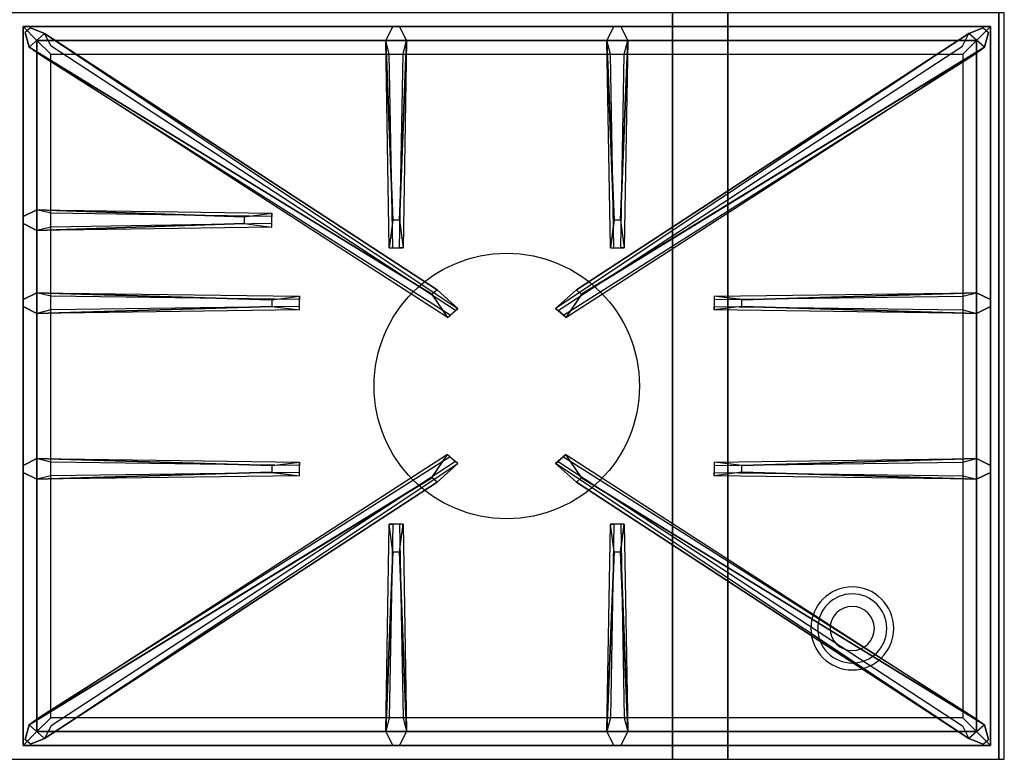
# Model space of a CAD drawing. Extents: x -270 to 270, y -26 to 26.
# Drawn here: x -210 to -192, y -12 to 1 of the extents above; entities that cross this region are included whole.
import ezdxf

# ---------------------------------------------------------------- set-up
doc = ezdxf.new("R2010")
doc.units = 0
for name, color, linetype in [('3D', 254, 'CONTINUOUS'), ('3D-CASTIRON', 251, 'CONTINUOUS'), ('3D-FLAT', 7, 'CONTINUOUS'), ('3D-NON', 43, 'CONTINUOUS')]:
    doc.layers.add(name, color=color, linetype=linetype)

msp = doc.modelspace()

# ---------------------------------------------------------------- linework, layer by layer
at = {"layer": '3D'}
for centre, radius, start, end in [((-194.75, -9.835, 1.5), 0.75, 360, 180), ((-194.75, -9.835, 1.25), 0.625, 360, 180), ((-194.75, -9.835), 0.4, 360, 180), ((-194.75, -9.835, 1.5), 0.75, 180, 360), ((-194.75, -9.835, 1.25), 0.625, 180, 360), ((-194.75, -9.835), 0.4, 180, 360)]:
    msp.add_arc(centre, radius, start, end, dxfattribs=at)
at = {"layer": '3D-CASTIRON'}
msp.add_circle((-201, -5.45, 35.2), 2.4, dxfattribs=at)
for points in [[(-192, 1.3, 35), (-210, 1.3, 35), (-210, -12.2, 35), (-192, -12.2, 35)], [(-209.75, 1.05, 35.375), (-209.75, -11.95, 35.375), (-209.5, -11.7, 35.375), (-209.5, 0.8, 35.375)], [(-192.25, 1.05, 35.375), (-209.75, 1.05, 35.375), (-209.5, 0.8, 35.375), (-192.5, 0.8, 35.375)], [(-209.75, 1.05, 35), (-209.75, -11.95, 35), (-209.75, -11.95, 35.375), (-209.75, 1.05, 35.375)], [(-192.25, 1.05, 35), (-209.75, 1.05, 35), (-209.75, 1.05, 35.375), (-192.25, 1.05, 35.375)], [(-202.353, -3.792, 36), (-209.641, 0.676, 36), (-209.712, 0.946, 35.375), (-209.641, 0.676, 35.375)], [(-209.359, 0.924, 35.375), (-201.883, -4.046, 35.375), (-201.93, -4.087, 35.25), (-209.241, 0.695, 35)], [(-203.06, -2.45, 36), (-203.188, 0.8, 36), (-203.062, 1.05, 35.375), (-203.188, 0.8, 35.375)], [(-192.641, 0.924, 35.375), (-200.117, -4.046, 35.375), (-200.07, -4.087, 35.25), (-192.759, 0.695, 35)], [(-199.647, -3.792, 36), (-192.359, 0.676, 36), (-192.288, 0.946, 35.375), (-192.359, 0.676, 35.375)], [(-199.06, -2.45, 36), (-199.188, 0.8, 36), (-199.062, 1.05, 35.375), (-199.188, 0.8, 35.375)], [(-192.25, -11.95, 35.375), (-192.25, 1.05, 35.375), (-192.5, 0.8, 35.375), (-192.5, -11.7, 35.375)], [(-192.25, -11.95, 35), (-192.25, 1.05, 35), (-192.25, 1.05, 35.375), (-192.25, -11.95, 35.375)], [(-209.5, 0.8, 35.375), (-209.5, -11.7, 35.375), (-209.25, -11.45, 35), (-209.25, 0.55, 35)], [(-192.5, 0.8, 35.375), (-209.5, 0.8, 35.375), (-209.25, 0.55, 35), (-192.75, 0.55, 35)], [(-202.812, 0.8, 35.375), (-202.875, -2.95, 35.375), (-202.938, -2.95, 35.25), (-202.875, 0.55, 35)], [(-198.812, 0.8, 35.375), (-198.875, -2.95, 35.375), (-198.938, -2.95, 35.25), (-198.875, 0.55, 35)], [(-192.5, -11.7, 35.375), (-192.5, 0.8, 35.375), (-192.75, 0.55, 35), (-192.75, -11.45, 35)], [(-209.5, -2.262, 35.375), (-205.25, -2.325, 35.375), (-205.25, -2.387, 35.25), (-209.25, -2.325, 35)], [(-205.75, -2.51, 36), (-209.5, -2.637, 36), (-209.75, -2.512, 35.375), (-209.5, -2.637, 35.375)], [(-209.5, -3.762, 35.375), (-204.75, -3.825, 35.375), (-204.75, -3.887, 35.25), (-209.25, -3.825, 35)], [(-196.75, -3.89, 36), (-192.5, -3.762, 36), (-192.25, -3.887, 35.375), (-192.5, -3.762, 35.375)], [(-205.25, -4.01, 36), (-209.5, -4.137, 36), (-209.75, -4.012, 35.375), (-209.5, -4.137, 35.375)], [(-192.5, -4.137, 35.375), (-197.25, -4.075, 35.375), (-197.25, -4.012, 35.25), (-192.75, -4.075, 35)], [(-209.5, -6.762, 35.375), (-204.75, -6.825, 35.375), (-204.75, -6.887, 35.25), (-209.25, -6.825, 35)], [(-196.75, -6.89, 36), (-192.5, -6.762, 36), (-192.25, -6.887, 35.375), (-192.5, -6.762, 35.375)], [(-209.359, -11.824, 35.375), (-201.883, -6.854, 35.375), (-201.93, -6.813, 35.25), (-209.241, -11.595, 35)], [(-192.641, -11.824, 35.375), (-200.117, -6.854, 35.375), (-200.07, -6.813, 35.25), (-192.759, -11.595, 35)], [(-205.25, -7.01, 36), (-209.5, -7.137, 36), (-209.75, -7.012, 35.375), (-209.5, -7.137, 35.375)], [(-202.353, -7.108, 36), (-209.641, -11.576, 36), (-209.712, -11.846, 35.375), (-209.641, -11.576, 35.375)], [(-199.647, -7.108, 36), (-192.359, -11.576, 36), (-192.288, -11.846, 35.375), (-192.359, -11.576, 35.375)], [(-192.5, -7.137, 35.375), (-197.25, -7.075, 35.375), (-197.25, -7.012, 35.25), (-192.75, -7.075, 35)], [(-203.188, -11.7, 35.375), (-203.125, -7.95, 35.375), (-203.062, -7.95, 35.25), (-203.125, -11.45, 35)], [(-199.188, -11.7, 35.375), (-199.125, -7.95, 35.375), (-199.062, -7.95, 35.25), (-199.125, -11.45, 35)], [(-202.94, -8.45, 36), (-202.812, -11.7, 36), (-202.938, -11.95, 35.375), (-202.812, -11.7, 35.375)], [(-198.94, -8.45, 36), (-198.812, -11.7, 36), (-198.938, -11.95, 35.375), (-198.812, -11.7, 35.375)], [(-209.5, -11.7, 35.375), (-192.5, -11.7, 35.375), (-192.75, -11.45, 35), (-209.25, -11.45, 35)], [(-209.75, -11.95, 35.375), (-192.25, -11.95, 35.375), (-192.5, -11.7, 35.375), (-209.5, -11.7, 35.375)], [(-209.75, -11.95, 35), (-192.25, -11.95, 35), (-192.25, -11.95, 35.375), (-209.75, -11.95, 35.375)]]:
    msp.add_3dface(points, dxfattribs=at)
for points, invisible_edges in [([(-209.641, 0.676, 36), (-209.359, 0.924, 36), (-209.618, 1.029, 35.375), (-209.712, 0.946, 35.375)], 10), ([(-202.262, -3.713, 36), (-202.354, -3.794, 36), (-209.641, 0.676, 36), (-209.359, 0.924, 36)], 13), ([(-202.262, -3.713, 36), (-209.359, 0.924, 36), (-209.618, 1.029, 35.375), (-209.359, 0.924, 35.375)], 8), ([(-209.359, 0.924, 35.375), (-202.262, -3.713, 36), (-201.883, -4.046, 35.375), (-209.359, 0.924, 35.375)], 4), ([(-203.188, 0.8, 36), (-202.812, 0.8, 36), (-202.938, 1.05, 35.375), (-203.062, 1.05, 35.375)], 10), ([(-202.94, -2.45, 36), (-202.812, 0.8, 36), (-202.938, 1.05, 35.375), (-202.812, 0.8, 35.375)], 8), ([(-192.641, 0.924, 35.375), (-199.738, -3.713, 36), (-200.117, -4.046, 35.375), (-192.641, 0.924, 35.375)], 4), ([(-199.738, -3.713, 36), (-192.641, 0.924, 36), (-192.382, 1.029, 35.375), (-192.641, 0.924, 35.375)], 8), ([(-199.738, -3.713, 36), (-199.646, -3.794, 36), (-192.359, 0.676, 36), (-192.641, 0.924, 36)], 13), ([(-199.188, 0.8, 36), (-198.812, 0.8, 36), (-198.938, 1.05, 35.375), (-199.062, 1.05, 35.375)], 10), ([(-198.94, -2.45, 36), (-198.812, 0.8, 36), (-198.938, 1.05, 35.375), (-198.812, 0.8, 35.375)], 8), ([(-192.359, 0.676, 36), (-192.641, 0.924, 36), (-192.382, 1.029, 35.375), (-192.288, 0.946, 35.375)], 10), ([(-203.188, 0.8, 35.375), (-203.06, -2.45, 36), (-203.125, -2.95, 35.375), (-203.188, 0.8, 35.375)], 1), ([(-203.188, 0.8, 35.375), (-203.125, -2.95, 35.375), (-203.062, -2.95, 35.25), (-203.125, 0.55, 35)], 1), ([(-202.94, -2.45, 36), (-203.062, -2.45, 36), (-203.188, 0.8, 36), (-202.812, 0.8, 36)], 13), ([(-202.812, 0.8, 35.375), (-202.94, -2.45, 36), (-202.875, -2.95, 35.375), (-202.812, 0.8, 35.375)], 4), ([(-199.188, 0.8, 35.375), (-199.06, -2.45, 36), (-199.125, -2.95, 35.375), (-199.188, 0.8, 35.375)], 1), ([(-199.188, 0.8, 35.375), (-199.125, -2.95, 35.375), (-199.062, -2.95, 35.25), (-199.125, 0.55, 35)], 1), ([(-198.94, -2.45, 36), (-199.062, -2.45, 36), (-199.188, 0.8, 36), (-198.812, 0.8, 36)], 13), ([(-198.812, 0.8, 35.375), (-198.94, -2.45, 36), (-198.875, -2.95, 35.375), (-198.812, 0.8, 35.375)], 4), ([(-209.641, 0.676, 35.375), (-202.353, -3.792, 36), (-202.071, -4.211, 35.375), (-209.641, 0.676, 35.375)], 1), ([(-209.641, 0.676, 35.375), (-202.071, -4.211, 35.375), (-202.024, -4.17, 35.25), (-209.429, 0.53, 35)], 1), ([(-192.359, 0.676, 35.375), (-199.929, -4.211, 35.375), (-199.976, -4.17, 35.25), (-192.571, 0.53, 35)], 1), ([(-192.359, 0.676, 35.375), (-199.647, -3.792, 36), (-199.929, -4.211, 35.375), (-192.359, 0.676, 35.375)], 1), ([(-205.75, -2.39, 36), (-209.5, -2.262, 36), (-209.75, -2.387, 35.375), (-209.5, -2.262, 35.375)], 8), ([(-209.5, -2.637, 36), (-209.5, -2.262, 36), (-209.75, -2.387, 35.375), (-209.75, -2.512, 35.375)], 10), ([(-209.5, -2.262, 35.375), (-205.75, -2.39, 36), (-205.25, -2.325, 35.375), (-209.5, -2.262, 35.375)], 4), ([(-205.75, -2.39, 36), (-205.75, -2.512, 36), (-209.5, -2.637, 36), (-209.5, -2.262, 36)], 13), ([(-205.25, -2.575, 35.375), (-205.25, -2.325, 35.375), (-205.75, -2.39, 36), (-205.75, -2.512, 36)], 2), ([(-205.25, -2.512, 35.25), (-205.25, -2.387, 35.25), (-205.25, -2.325, 35.375), (-205.25, -2.575, 35.375)], 14), ([(-203.125, -2.95, 35.375), (-202.875, -2.95, 35.375), (-202.94, -2.45, 36), (-203.062, -2.45, 36)], 2), ([(-199.125, -2.95, 35.375), (-198.875, -2.95, 35.375), (-198.94, -2.45, 36), (-199.062, -2.45, 36)], 2), ([(-209.5, -2.637, 35.375), (-205.75, -2.51, 36), (-205.25, -2.575, 35.375), (-209.5, -2.637, 35.375)], 1), ([(-209.5, -2.637, 35.375), (-205.25, -2.575, 35.375), (-205.25, -2.512, 35.25), (-209.25, -2.575, 35)], 1), ([(-203.062, -2.95, 35.25), (-202.938, -2.95, 35.25), (-202.875, -2.95, 35.375), (-203.125, -2.95, 35.375)], 14), ([(-199.062, -2.95, 35.25), (-198.938, -2.95, 35.25), (-198.875, -2.95, 35.375), (-199.125, -2.95, 35.375)], 14), ([(-202.071, -4.211, 35.375), (-201.883, -4.046, 35.375), (-202.262, -3.713, 36), (-202.354, -3.794, 36)], 2), ([(-199.929, -4.211, 35.375), (-200.117, -4.046, 35.375), (-199.738, -3.713, 36), (-199.646, -3.794, 36)], 2), ([(-205.25, -3.89, 36), (-209.5, -3.762, 36), (-209.75, -3.887, 35.375), (-209.5, -3.762, 35.375)], 8), ([(-209.5, -4.137, 36), (-209.5, -3.762, 36), (-209.75, -3.887, 35.375), (-209.75, -4.012, 35.375)], 10), ([(-209.5, -3.762, 35.375), (-205.25, -3.89, 36), (-204.75, -3.825, 35.375), (-209.5, -3.762, 35.375)], 4), ([(-205.25, -3.89, 36), (-205.25, -4.012, 36), (-209.5, -4.137, 36), (-209.5, -3.762, 36)], 13), ([(-204.75, -4.075, 35.375), (-204.75, -3.825, 35.375), (-205.25, -3.89, 36), (-205.25, -4.012, 36)], 2), ([(-204.75, -4.012, 35.25), (-204.75, -3.887, 35.25), (-204.75, -3.825, 35.375), (-204.75, -4.075, 35.375)], 14), ([(-192.5, -3.762, 35.375), (-196.75, -3.89, 36), (-197.25, -3.825, 35.375), (-192.5, -3.762, 35.375)], 1), ([(-192.5, -3.762, 35.375), (-197.25, -3.825, 35.375), (-197.25, -3.887, 35.25), (-192.75, -3.825, 35)], 1), ([(-197.25, -3.825, 35.375), (-197.25, -4.075, 35.375), (-196.75, -4.01, 36), (-196.75, -3.887, 36)], 2), ([(-197.25, -3.887, 35.25), (-197.25, -4.012, 35.25), (-197.25, -4.075, 35.375), (-197.25, -3.825, 35.375)], 14), ([(-196.75, -4.01, 36), (-196.75, -3.887, 36), (-192.5, -3.762, 36), (-192.5, -4.137, 36)], 13), ([(-192.5, -3.762, 36), (-192.5, -4.137, 36), (-192.25, -4.012, 35.375), (-192.25, -3.887, 35.375)], 10), ([(-209.5, -4.137, 35.375), (-205.25, -4.01, 36), (-204.75, -4.075, 35.375), (-209.5, -4.137, 35.375)], 1), ([(-209.5, -4.137, 35.375), (-204.75, -4.075, 35.375), (-204.75, -4.012, 35.25), (-209.25, -4.075, 35)], 1), ([(-202.024, -4.17, 35.25), (-201.93, -4.087, 35.25), (-201.883, -4.046, 35.375), (-202.071, -4.211, 35.375)], 14), ([(-199.976, -4.17, 35.25), (-200.07, -4.087, 35.25), (-200.117, -4.046, 35.375), (-199.929, -4.211, 35.375)], 14), ([(-192.5, -4.137, 35.375), (-196.75, -4.01, 36), (-197.25, -4.075, 35.375), (-192.5, -4.137, 35.375)], 4), ([(-196.75, -4.01, 36), (-192.5, -4.137, 36), (-192.25, -4.012, 35.375), (-192.5, -4.137, 35.375)], 8), ([(-205.25, -6.89, 36), (-209.5, -6.762, 36), (-209.75, -6.887, 35.375), (-209.5, -6.762, 35.375)], 8), ([(-209.5, -7.137, 36), (-209.5, -6.762, 36), (-209.75, -6.887, 35.375), (-209.75, -7.012, 35.375)], 10), ([(-209.641, -11.576, 35.375), (-202.353, -7.108, 36), (-202.071, -6.689, 35.375), (-209.641, -11.576, 35.375)], 1), ([(-209.641, -11.576, 35.375), (-202.071, -6.689, 35.375), (-202.024, -6.73, 35.25), (-209.429, -11.43, 35)], 1), ([(-209.5, -6.762, 35.375), (-205.25, -6.89, 36), (-204.75, -6.825, 35.375), (-209.5, -6.762, 35.375)], 4), ([(-205.25, -6.89, 36), (-205.25, -7.012, 36), (-209.5, -7.137, 36), (-209.5, -6.762, 36)], 13), ([(-202.071, -6.689, 35.375), (-201.883, -6.854, 35.375), (-202.262, -7.187, 36), (-202.354, -7.106, 36)], 2), ([(-202.024, -6.73, 35.25), (-201.93, -6.813, 35.25), (-201.883, -6.854, 35.375), (-202.071, -6.689, 35.375)], 14), ([(-199.929, -6.689, 35.375), (-200.117, -6.854, 35.375), (-199.738, -7.187, 36), (-199.646, -7.106, 36)], 2), ([(-199.976, -6.73, 35.25), (-200.07, -6.813, 35.25), (-200.117, -6.854, 35.375), (-199.929, -6.689, 35.375)], 14), ([(-192.359, -11.576, 35.375), (-199.929, -6.689, 35.375), (-199.976, -6.73, 35.25), (-192.571, -11.43, 35)], 1), ([(-192.359, -11.576, 35.375), (-199.647, -7.108, 36), (-199.929, -6.689, 35.375), (-192.359, -11.576, 35.375)], 1), ([(-192.5, -6.762, 35.375), (-196.75, -6.89, 36), (-197.25, -6.825, 35.375), (-192.5, -6.762, 35.375)], 1), ([(-192.5, -6.762, 35.375), (-197.25, -6.825, 35.375), (-197.25, -6.887, 35.25), (-192.75, -6.825, 35)], 1), ([(-196.75, -7.01, 36), (-196.75, -6.887, 36), (-192.5, -6.762, 36), (-192.5, -7.137, 36)], 13), ([(-192.5, -6.762, 36), (-192.5, -7.137, 36), (-192.25, -7.012, 35.375), (-192.25, -6.887, 35.375)], 10), ([(-209.359, -11.824, 35.375), (-202.262, -7.187, 36), (-201.883, -6.854, 35.375), (-209.359, -11.824, 35.375)], 4), ([(-204.75, -7.075, 35.375), (-204.75, -6.825, 35.375), (-205.25, -6.89, 36), (-205.25, -7.012, 36)], 2), ([(-204.75, -7.012, 35.25), (-204.75, -6.887, 35.25), (-204.75, -6.825, 35.375), (-204.75, -7.075, 35.375)], 14), ([(-192.641, -11.824, 35.375), (-199.738, -7.187, 36), (-200.117, -6.854, 35.375), (-192.641, -11.824, 35.375)], 4), ([(-197.25, -6.825, 35.375), (-197.25, -7.075, 35.375), (-196.75, -7.01, 36), (-196.75, -6.887, 36)], 2), ([(-197.25, -6.887, 35.25), (-197.25, -7.012, 35.25), (-197.25, -7.075, 35.375), (-197.25, -6.825, 35.375)], 14), ([(-202.262, -7.187, 36), (-202.354, -7.106, 36), (-209.641, -11.576, 36), (-209.359, -11.824, 36)], 13), ([(-209.5, -7.137, 35.375), (-205.25, -7.01, 36), (-204.75, -7.075, 35.375), (-209.5, -7.137, 35.375)], 1), ([(-209.5, -7.137, 35.375), (-204.75, -7.075, 35.375), (-204.75, -7.012, 35.25), (-209.25, -7.075, 35)], 1), ([(-199.738, -7.187, 36), (-199.646, -7.106, 36), (-192.359, -11.576, 36), (-192.641, -11.824, 36)], 13), ([(-192.5, -7.137, 35.375), (-196.75, -7.01, 36), (-197.25, -7.075, 35.375), (-192.5, -7.137, 35.375)], 4), ([(-196.75, -7.01, 36), (-192.5, -7.137, 36), (-192.25, -7.012, 35.375), (-192.5, -7.137, 35.375)], 8), ([(-202.262, -7.187, 36), (-209.359, -11.824, 36), (-209.618, -11.929, 35.375), (-209.359, -11.824, 35.375)], 8), ([(-199.738, -7.187, 36), (-192.641, -11.824, 36), (-192.382, -11.929, 35.375), (-192.641, -11.824, 35.375)], 8), ([(-203.188, -11.7, 35.375), (-203.06, -8.45, 36), (-203.125, -7.95, 35.375), (-203.188, -11.7, 35.375)], 4), ([(-202.875, -7.95, 35.375), (-203.125, -7.95, 35.375), (-203.06, -8.45, 36), (-202.938, -8.45, 36)], 2), ([(-202.938, -7.95, 35.25), (-203.062, -7.95, 35.25), (-203.125, -7.95, 35.375), (-202.875, -7.95, 35.375)], 14), ([(-202.812, -11.7, 35.375), (-202.94, -8.45, 36), (-202.875, -7.95, 35.375), (-202.812, -11.7, 35.375)], 1), ([(-202.812, -11.7, 35.375), (-202.875, -7.95, 35.375), (-202.938, -7.95, 35.25), (-202.875, -11.45, 35)], 1), ([(-199.188, -11.7, 35.375), (-199.06, -8.45, 36), (-199.125, -7.95, 35.375), (-199.188, -11.7, 35.375)], 4), ([(-198.875, -7.95, 35.375), (-199.125, -7.95, 35.375), (-199.06, -8.45, 36), (-198.938, -8.45, 36)], 2), ([(-198.938, -7.95, 35.25), (-199.062, -7.95, 35.25), (-199.125, -7.95, 35.375), (-198.875, -7.95, 35.375)], 14), ([(-198.812, -11.7, 35.375), (-198.94, -8.45, 36), (-198.875, -7.95, 35.375), (-198.812, -11.7, 35.375)], 1), ([(-198.812, -11.7, 35.375), (-198.875, -7.95, 35.375), (-198.938, -7.95, 35.25), (-198.875, -11.45, 35)], 1), ([(-203.06, -8.45, 36), (-203.188, -11.7, 36), (-203.062, -11.95, 35.375), (-203.188, -11.7, 35.375)], 8), ([(-203.06, -8.45, 36), (-202.938, -8.45, 36), (-202.812, -11.7, 36), (-203.188, -11.7, 36)], 13), ([(-199.06, -8.45, 36), (-199.188, -11.7, 36), (-199.062, -11.95, 35.375), (-199.188, -11.7, 35.375)], 8), ([(-199.06, -8.45, 36), (-198.938, -8.45, 36), (-198.812, -11.7, 36), (-199.188, -11.7, 36)], 13), ([(-209.641, -11.576, 36), (-209.359, -11.824, 36), (-209.618, -11.929, 35.375), (-209.712, -11.846, 35.375)], 10), ([(-192.359, -11.576, 36), (-192.641, -11.824, 36), (-192.382, -11.929, 35.375), (-192.288, -11.846, 35.375)], 10), ([(-202.812, -11.7, 36), (-203.188, -11.7, 36), (-203.062, -11.95, 35.375), (-202.938, -11.95, 35.375)], 10), ([(-198.812, -11.7, 36), (-199.188, -11.7, 36), (-199.062, -11.95, 35.375), (-198.938, -11.95, 35.375)], 10)]:
    msp.add_3dface(points, dxfattribs=dict(at, invisible_edges=invisible_edges))
at = {"layer": '3D-FLAT'}
for points in [[(-227.9, -14.45, 26.8), (-192.1, -14.45, 26.8), (-192.1, 14.7, 26.8), (-227.9, 14.7, 26.8)], [(-227.9, -14.45, 6), (-192.1, -14.45, 6), (-192.1, 14.7, 6), (-227.9, 14.7, 6)], [(-198, 10.8, 25), (-198, -14.2, 25), (-225, -14.2, 25), (-225, 10.8, 25)], [(-225, 10.8, 11), (-225, -14.2, 11), (-198, -14.2, 11), (-198, 10.8, 11)]]:
    msp.add_3dface(points, dxfattribs=at)
at = {"layer": '3D-NON'}
for points in [[(-192.1, 16.7, 27), (-192.1, 16.7, 35), (-192.1, -12.2, 35), (-192.1, -12.2, 27)], [(-192.1, -14.45, 6), (-192.1, 14.7, 6), (-192.1, 14.7, 26.8), (-192.1, -14.45, 26.8)], [(-197, 10.8, 12), (-197, -14.2, 12), (-197, -14.2, 24), (-197, 10.8, 24)]]:
    msp.add_3dface(points, dxfattribs=at)

doc.saveas('drawing.dxf')
